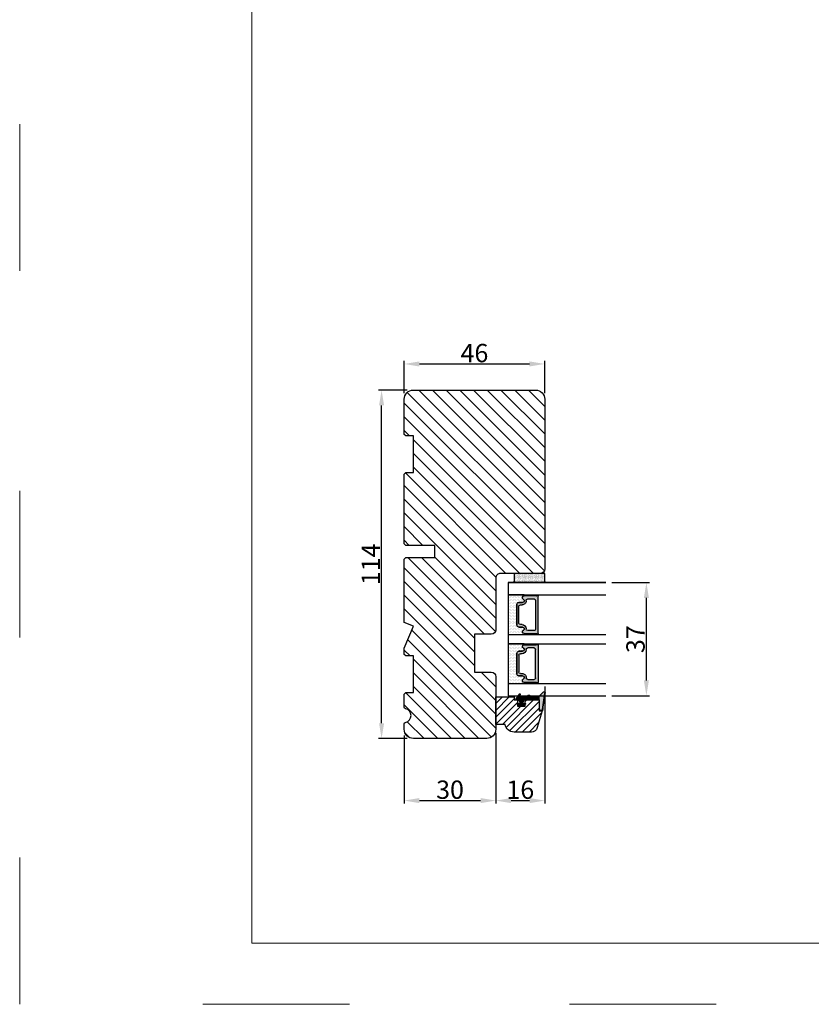
# Model space of a CAD drawing. Units: millimetres. Extents: x 8864 to 10052, y 3427 to 4267.
# Drawn here: x 8864 to 9123, y 3427 to 3750 of the extents above; entities that cross this region are included whole.
import ezdxf
from ezdxf.enums import TextEntityAlignment as Align

# ---------------------------------------------------------------- set-up
doc = ezdxf.new("R2010")
doc.units = ezdxf.units.MM
doc.linetypes.add('ACAD_ISO03W100', pattern=[30, 12, -18])
doc.layers.get('0').update_dxf_attribs({"lineweight": 0})
doc.layers.get('DEFPOINTS').update_dxf_attribs({"lineweight": 0})
for name, color, linetype, lineweight in [('01 TABLE', 250, 'Continuous', 13), ('02 MEASURES', 156, 'Continuous', 13), ('03 FRAME', 40, 'Continuous', 25), ('04 FRAME HATCH', 40, 'Continuous', 0), ('07 GLASS', 151, 'Continuous', 25), ('13 GASKET', 254, 'Continuous', 25), ('14 GASKET HATCH', 254, 'Continuous', 0), ('19 PV', 7, 'Continuous', 25)]:
    doc.layers.add(name, color=color, linetype=linetype, lineweight=lineweight)
doc.styles.add('Domolux Standard', font='arial.ttf', dxfattribs={"height": 2})
doc.styles.add('M1x2', font='arial.ttf', dxfattribs={"height": 6})
doc.dimstyles.new('M1x1 NY', dxfattribs={"dimtxt": 5, "dimasz": 5, "dimexe": 1, "dimexo": 2, "dimgap": 0.5, "dimtad": 1, "dimdec": 0, "dimdsep": 46, "dimtxsty": 'M1x2', "dimcen": -1, "dimclrd": 256, "dimclre": 256, "dimclrt": 256, "dimazin": 2, "dimtfac": 1, "dimtdec": 0, "dimtmove": 0, "dimatfit": 3, "dimfxl": 1, "dimtolj": 1, "dimarcsym": 0})
pattern_1 = [(45, (224.8440676794219, 1361.988147699134), (-0.04490128060534577, 0.04490128060534577), [])]

# ---------------------------------------------------------------- blocks, each defined once
blk = doc.blocks.new('WEBA4L')
at = {"layer": '01 TABLE'}
blk.add_lwpolyline([(19, 5.000000000000014), (19, 205.0000000000001), (292, 205), (292, 4.999999999999972)], close=True, dxfattribs=at)
at = {"layer": 'DEFPOINTS', "linetype": 'ACAD_ISO03W100'}
blk.add_lwpolyline([(0, 0), (0, 210), (297, 210), (297, 0)], close=True, dxfattribs=at)
at = {"layer": '01 TABLE', "style": 'Domolux Standard', "flags": 8}
blk.add_attdef('TEGN.NR', text='', height=1.6, dxfattribs=at).set_placement((263.5305, 39.55), align=Align.TOP_CENTER)
blk.add_attdef('REV.NR.', text='', height=1.6, dxfattribs=at).set_placement((272.8399999999998, 30.55), align=Align.TOP_LEFT)
for tag, p in [('PRODUCT', (236.8433384374025, 10.94999999999997)), ('ELEMENT', (236.8433, 7.9))]:
    blk.add_attdef(tag, p, '', height=1.6, dxfattribs=at)
blk = doc.blocks.new('*D24218')
at = {"layer": '02 MEASURES', "lineweight": -2}
for p, q in [((8990.53900413665, 3628.419446850184), (8981.131748151507, 3628.419446850184)), ((8982.131748151507, 3519.419446850184), (8982.131748151507, 3623.419446850184)), ((8990.53900413665, 3514.419446850184), (8981.131748151507, 3514.419446850184))]:
    blk.add_line(p, q, dxfattribs=at)
at = {"layer": '02 MEASURES'}
for points in [[(8982.965081484841, 3623.419446850184), (8981.298414818173, 3623.419446850184), (8982.131748151507, 3628.419446850184)], [(8981.298414818173, 3519.419446850184), (8982.965081484841, 3519.419446850184), (8982.131748151507, 3514.419446850184)]]:
    blk.add_solid(points, dxfattribs=at)
at = {"layer": 'DEFPOINTS', "color": 0}
for p in [(8982.131748151507, 3628.419446850184), (8992.53900413665, 3628.419446850184), (8992.53900413665, 3514.419446850184)]:
    blk.add_point(p, dxfattribs=at)
at = {"layer": '02 MEASURES', "insert": (8978.619748151506, 3571.419446850184), "char_height": 6, "attachment_point": 5, "rotation": 90, "style": 'M1x2'}
blk.add_mtext('\\A1;114', dxfattribs=at)
blk = doc.blocks.new('*D24219')
at = {"layer": '02 MEASURES', "lineweight": -2}
for p, q in [((8989.53900413665, 3627.419446850184), (8989.53900413665, 3637.983287726307)), ((9035.53900413665, 3627.419446850184), (9035.53900413665, 3637.983287726307)), ((8994.53900413665, 3636.983287726307), (9030.53900413665, 3636.983287726307))]:
    blk.add_line(p, q, dxfattribs=at)
at = {"layer": '02 MEASURES'}
for points in [[(8994.53900413665, 3637.81662105964), (8994.53900413665, 3636.149954392973), (8989.53900413665, 3636.983287726307)], [(9030.53900413665, 3636.149954392973), (9030.53900413665, 3637.81662105964), (9035.53900413665, 3636.983287726307)]]:
    blk.add_solid(points, dxfattribs=at)
at = {"layer": 'DEFPOINTS', "color": 0}
for p in [(9035.53900413665, 3636.983287726307), (8989.53900413665, 3625.419446850184), (9035.53900413665, 3625.419446850184)]:
    blk.add_point(p, dxfattribs=at)
at = {"layer": '02 MEASURES', "insert": (9012.53900413665, 3640.546287726307), "char_height": 6, "attachment_point": 5, "style": 'M1x2'}
blk.add_mtext('\\A1;46', dxfattribs=at)
blk = doc.blocks.new('*D24231')
at = {"layer": '02 MEASURES', "lineweight": -2}
for p, q in [((8989.53900413665, 3515.419446850185), (8989.53900413665, 3493.105392527952)), ((9019.539003237574, 3516.271463532571), (9019.539003237574, 3493.105392527952)), ((8994.53900413665, 3494.105392527952), (9014.539003237574, 3494.105392527952))]:
    blk.add_line(p, q, dxfattribs=at)
at = {"layer": '02 MEASURES'}
for points in [[(8994.53900413665, 3494.938725861285), (8994.53900413665, 3493.272059194618), (8989.53900413665, 3494.105392527952)], [(9014.539003237574, 3493.272059194618), (9014.539003237574, 3494.938725861285), (9019.539003237574, 3494.105392527952)]]:
    blk.add_solid(points, dxfattribs=at)
at = {"layer": 'DEFPOINTS', "color": 0}
for p in [(8989.53900413665, 3517.419446850185), (9019.539003237574, 3518.271463532571), (9019.539003237574, 3494.105392527952)]:
    blk.add_point(p, dxfattribs=at)
at = {"layer": '02 MEASURES', "insert": (9004.539003687112, 3497.668392527952), "char_height": 6, "attachment_point": 5, "style": 'M1x2'}
blk.add_mtext('\\A1;30', dxfattribs=at)
blk = doc.blocks.new('*D24232')
at = {"layer": '02 MEASURES', "lineweight": -2}
for p, q in [((9035.582361818837, 3531.419445995404), (9035.582361818837, 3493.105392527952)), ((9019.539003237574, 3498.875943435249), (9019.539003237574, 3493.105392527952)), ((9024.539003237574, 3494.105392527952), (9030.582361818837, 3494.105392527952))]:
    blk.add_line(p, q, dxfattribs=at)
at = {"layer": '02 MEASURES'}
for points in [[(9024.539003237574, 3494.938725861285), (9024.539003237574, 3493.272059194618), (9019.539003237574, 3494.105392527952)], [(9030.582361818837, 3493.272059194618), (9030.582361818837, 3494.938725861285), (9035.582361818837, 3494.105392527952)]]:
    blk.add_solid(points, dxfattribs=at)
at = {"layer": 'DEFPOINTS', "color": 0}
for p in [(9035.582361818837, 3533.419445995404), (9019.539003237574, 3500.875943435249), (9035.582361818837, 3494.105392527952)]:
    blk.add_point(p, dxfattribs=at)
at = {"layer": '02 MEASURES', "insert": (9027.560682528205, 3497.668392527952), "char_height": 6, "attachment_point": 5, "style": 'M1x2'}
blk.add_mtext('\\A1;16', dxfattribs=at)
blk = doc.blocks.new('gasket_3 LAG Trea')
at = {"layer": '13 GASKET'}
h = blk.add_hatch(color=256, dxfattribs=at)
edge = h.paths.add_edge_path()
edge.add_arc((-2.499999999998181, -1.25), 0.2107177492606173, 0, 360)
at = {"layer": '14 GASKET HATCH'}
h = blk.add_hatch(dxfattribs=at)
h.set_pattern_fill('ANSI31', color=256, scale=0.02, style=0)
h.set_pattern_definition(pattern_1)
h.paths.add_polyline_path([(-2.999999999998181, -0.449999999999136, -0.2426106716979884), (-2.580015992488683, 0.3646050874219782), (-3.913708790157159, -0.56095618667905, 0.9068610238355688), (-3.719691939516736, -0.9085735647306592), (-2.999999999998295, -0.5125161064167969)])
h = blk.add_hatch(dxfattribs=at)
h.set_pattern_fill('ANSI37', color=256, scale=0.1, style=0)
h.set_pattern_definition([(45, (224.8440676794219, 1361.988147699134), (-0.2245064030267289, 0.2245064030267289), []), (135, (224.8440676794219, 1361.988147699134), (-0.2245064030267289, -0.2245064030267288), [])])
h.paths.add_polyline_path([(-1.999999999998124, -7.049999999999045), (-1.999999999994543, -2.299999999999045), (-1.699999999995271, -1.8299999999997), (-0.8878348811443288, -1.783469706729875, -0.5313506182740955), (-0.7873699724003131, -1.915296021788208), (-0.9462878785140276, -2.385964440809857, 0.9359221097447755), (-0.5774075796460352, -2.538370783538312), (-0.2109999999975116, -1.984999999998536), (-0.2109999999975116, -0.5149999999991905), (-0.552000842708793, 0), (-0.95043246390955, 0, 0.1456651154618608), (-0.9462878785139424, -0.1140355591901425), (-0.7873699723999721, -0.5847039782108823, -0.5313506182715664), (-0.887834881144272, -0.7165302932678514), (-1.699999999995271, -0.6699999999998454), (-1.999999999994543, -0.1999999999993634), (-1.999999999996362, 2.273736754432321e-13), (-1.999999999995453, 0.5499999999999545, 0.149756043762339), (-2.560181927007221, 0.3783696087195949), (-2.580015992488683, 0.3646050874219782, 0.2426106716979884), (-2.999999999998181, -0.449999999999136), (-3.000000000006025, -3.08251649353997, -0.3745141165937434), (-3.172602849226564, -3.280631097062269), (-3.413698575389901, -3.313972081749853, 0.3745141166003319), (-3.499999999998408, -3.413029383511685), (-3.49999999999477, -4.067970136468148, 0.3745141165980526), (-3.413698575386263, -4.167027438229752), (-3.17260284922375, -4.200368422915062, -0.3745141165950112), (-3.000000000002387, -4.398483026437816), (-3.000000000002728, -7.049999999999045)])
h.paths.add_polyline_path([(-2.710717749258805, -1.25, -0.9999999999990556), (-2.289282250737557, -1.249999999999773, -1.000000000000135)], flags=16)
h = blk.add_hatch(dxfattribs=at)
h.set_pattern_fill('ANSI31', color=256, scale=0.02, style=0)
h.set_pattern_definition(pattern_1)
h.paths.add_polyline_path([(-4.553518034810907, -8.4387070422747), (-3.000000000003013, -6.929251789100135), (-2.999999999999375, -6.831650650226265), (-4.604807497957836, -8.390940631960575, 0.685463866141048), (-4.248843235608518, -9.046711146626194), (1.151188535074709, -8.301317075223096, 0.4149483184458176), (1.496581520242074, -7.852422618922674), (1.436763196067432, -7.397816690348691, 0.3763929010115535), (1.040181675829331, -7.049999999998818), (-1.999999999997272, -7.049999999999045), (-1.999999999998181, -7.119999999998754), (1.040181675829444, -7.119999999998754, -0.3763929010113959), (1.367361430025596, -7.406948769537621), (1.427179754200267, -7.861554698111604, -0.409513025110609), (1.148304943450967, -8.231051379510518, -0.004645840792192015), (1.142230541421668, -8.23189262456117), (-4.257801229434335, -8.977286695988823), (-4.25809352657194, -8.977324279066579), (-4.25841493682492, -8.977368644971648, -0.6812389625197292)])
h = blk.add_hatch(dxfattribs=at)
h.set_pattern_fill('AR-SAND', color=256, scale=0.003, style=0)
h.set_pattern_definition([(37.50000000000001, (224.8440676794219, 1361.988147699134), (-0.004800093887952137, 0.1468239711988027), [0, -0.115824, 0, -0.12954, 0, -0.123825]), (7.499999999999999, (224.8440676794219, 1361.988147699134), (0.1348569849414008, 0.2150475301705063), [0, -0.06248399999999998, 0, -0.104394, 0, -0.04000499999999999]), (327.5, (224.7503416794219, 1361.988147699134), (0.2372977110724374, 0.0004311554035637286), [0, -0.03809999999999999, 0, -0.13716, 0, -0.17907]), (317.5, (224.7503416794219, 1361.988147699134), (0.2290669357416892, 0.0668787969771649), [0, -0.01905, 0, -0.08991600000000001, 0, -0.10287])])
h.paths.add_polyline_path([(1.427179754200267, -7.861554698111604), (1.367361430025596, -7.406948769537621, 0.3763929010113959), (1.040181675829444, -7.119999999998754), (-1.999999999998181, -7.119999999998754), (-1.999999999998181, -7.049999999999045), (-3.000000000002728, -7.049999999999045), (-3.000000000003013, -6.929251789100135), (-4.553518034810907, -8.4387070422747, 0.6812389625197292), (-4.25841493682492, -8.977368644971648), (-4.25809352657194, -8.977324279066579), (-4.257801229434335, -8.977286695988823), (1.142230541421668, -8.23189262456117), (1.148304943450967, -8.231051379510518, 0.409513025110609)])
at = {"layer": '13 GASKET'}
for p, q in [((-3.913708790156306, -0.5609561866785953), (-2.560181927083249, 0.3783696086666168)), ((-1.999999999994543, -0.2000000000007276), (-1.999999999994543, 0.5500000000010914)), ((-1.999999999998181, 0.5499999999992724), (-1.999999999994543, 0.5500000000010914)), ((-0.2109999999975116, -0.5149999999994179), (-0.5774075796452962, 0.03837078353899415)), ((-3.719691939511904, -0.9085735647277033), (-2.999999999998181, -0.5125161064170243)), ((-3.000000000005457, -3.082516493539515), (-2.999999999998181, -0.4500000000007276)), ((-1.999999999994543, -0.1999999999989086), (-1.699999999995271, -0.6700000000000728)), ((-1.999999999994543, -2.299999999999272), (-1.699999999995271, -1.829999999999927)), ((-1.999999999998124, -7.049999999999272), (-1.999999999994543, -2.299999999999272)), ((-1.699999999995271, -0.6700000000000728), (-0.8878348811431351, -0.7165302932680788)), ((-1.699999999995271, -1.829999999999927), (-0.8878348811431351, -1.783469706730102)), ((-0.7873699723986647, -0.5847039782111096), (-0.9462878785143403, -0.1140355591887783)), ((-0.7873699723986647, -1.915296021787071), (-0.9462878785143403, -2.385964440811222)), ((-0.2109999999975116, -1.984999999998763), (-0.5774075796452962, -2.538370783537175)), ((-0.2109999999975116, -1.984999999998763), (-0.2109999999975116, -0.5149999999994179)), ((-3.499999999994543, -4.06797013646792), (-3.499999999998181, -3.413029383511457)), ((-3.41369857538848, -3.313972081748943), (-3.172602849228497, -3.280631097062724)), ((-3.413698575384842, -4.167027438230434), (-3.172602849224859, -4.200368422914835)), ((-3.000000000001819, -7.049999999999272), (-3.000000000001819, -4.398483026438043)), ((-2.999999999994543, -6.831650650221491), (-4.604807497957154, -8.390940631959893)), ((-3.000000000005457, -6.929251789102636), (-4.556027122524029, -8.441144964168416)), ((1.148304943454917, -8.231051379510063), (-4.25841493682492, -8.977368644971648)), ((1.151188535057372, -8.301317075225597), (-4.248843235798631, -9.046711146653251)), ((-1.999999999998181, -7.049999999999272), (-3.000000000005457, -7.049999999999272)), ((-1.999999999994543, -7.049999999999272), (1.040181675829444, -7.049999999999272)), ((-1.999999999998181, -7.049999999999272), (-1.999999999998181, -7.119999999998981)), ((-1.999999999998181, -7.119999999998981), (1.040181675829444, -7.119999999998981)), ((1.427179754200552, -7.861554698110922), (1.367361430025994, -7.406948769537848)), ((1.496581520243126, -7.852422618921992), (1.436763196068569, -7.397816690348918))]:
    blk.add_line(p, q, dxfattribs=at)
blk.add_circle((-2.499999999998181, -1.25), 0.2107177492606173, dxfattribs=at)
for centre, radius, start, end in [((-1.999999999998181, -0.4500000000007276), 1, 90, 180), ((-0.756797635482144, -0.05005550139503612), 0.2, 26.23995368854241, 198.6568948932281), ((-3.799680690217428, -0.7252656277469214), 0.2, 124.7600238058301, 293.5746622871572), ((-3.200000000006185, -3.082516493539515), 0.2, 277.8734621313578, 359.9999999997394), ((-0.756797635482144, -2.449944498604964), 0.2, 161.3431051069084, 333.7600463110242), ((-0.8821150939165818, -0.6166940071088902), 0.1, 266.7210137408584, 18.65689489398774), ((-0.8821150939165818, -1.883305992889291), 0.1, 341.3431051051883, 93.27898625914165), ((-3.399999999999636, -3.413029383511457), 0.1, 97.87346213244922, 180), ((-3.399999999995998, -4.06797013646792), 0.1, 180, 262.1265378675507), ((-3.200000000002547, -4.398483026438043), 0.2, 0, 82.1265378686422), ((-4.300031770852229, -8.64999999999668), 0.4, 139.6354634271697, 277.3523793598173), ((-4.300031770852002, -8.649999999999636), 0.33, 139.635463427038, 277.3523793598418), ((1.040181675829444, -7.449999999998909), 0.4, 7.496075018583982, 90), ((1.040181675829444, -7.449999999998909), 0.33, 7.496075018552591, 90), ((1.100000000004002, -7.904605928571982), 0.33, 277.3523793598418, 7.496075018392809), ((1.100000000004002, -7.904605928571982), 0.4, 277.3523793598173, 7.496075018452696)]:
    blk.add_arc(centre, radius, start, end, dxfattribs=at)
blk = doc.blocks.new('GLAZING BEAD 3Lags Trea')
at = {"layer": '04 FRAME HATCH'}
h = blk.add_hatch(dxfattribs=at)
h.set_pattern_fill('ANSI31', color=256, scale=0.5, style=0)
h.set_pattern_definition([(45, (0, 0), (-1.122532015133644, 1.122532015133644), [])])
h.paths.add_polyline_path([(-251.9199802854848, -1360.916005562425), (-251.9199802854848, -1357.916005562425), (-260.9174074142259, -1357.916005562425), (-260.9174074142259, -1363.916005562425), (-259.9174074142277, -1363.916005562425), (-259.9174074142277, -1365.006005562425), (-257.9174074142277, -1365.006005562425), (-257.9174074142277, -1367.506005562425), (-259.917407414224, -1367.506005562425), (-259.9174074142245, -1372.056005562424), (-256.4174074142313, -1372.056005562424), (-256.417407414224, -1373.056005562426), (-250.868705573854, -1371.464940912747, 0.3345953195025317), (-249.4199802854885, -1369.54241752087), (-249.4199802854939, -1363.87404545397, 0.365977381861914)])
at = {"layer": '03 FRAME'}
blk.add_lwpolyline([(-249.4199802854885, -1369.54241752087), (-249.4199802854939, -1363.87404545397, 0.3659773818618692), (-251.9199802854848, -1360.916005562425), (-251.9199802854848, -1357.916005562425), (-260.9174074142259, -1357.916005562425), (-260.9174074142259, -1363.916005562425), (-259.9174074142277, -1363.916005562425), (-259.9174074142277, -1365.006005562425), (-257.9174074142277, -1365.006005562425), (-257.9174074142277, -1367.506005562425), (-259.917407414224, -1367.506005562425), (-259.9174074142245, -1372.056005562424), (-256.4174074142313, -1372.056005562424), (-256.417407414224, -1373.056005562426), (-250.868705573854, -1371.464940912747, 0.3345953195026072)], format="xyb", close=True, dxfattribs=at)
blk.add_blockref('gasket_3 LAG Trea', (-257.9174074142277, -1365.006005562425))
blk = doc.blocks.new('E04A03E04TT1')
at = {"layer": '14 GASKET HATCH'}
h = blk.add_hatch(dxfattribs=at)
h.set_pattern_fill('DOTS', color=256, scale=0.3, angle=270, style=0)
h.set_pattern_definition([(270, (-1985.510393651661, 346.9492446896888), (0.47625, -0.2381250000000001), [0, -0.47625])])
h.paths.add_polyline_path([(-226.2780863976562, -1302.308184601079), (-226.2780863976561, -1297.018202144721), (-239.2780863976561, -1297.018202144721), (-239.2780863976577, -1302.308175566956, 0.9927398787214252), (-238.9280782764854, -1302.310752216576, -0.7824915538230768), (-237.8042092264378, -1302.038547181646, 0.78459850011562), (-236.823086397656, -1301.798202144721), (-236.8230863976552, -1300.56820214472, -0.4142135623727312), (-236.1730863976552, -1299.91820214472), (-229.3830863976567, -1299.91820214472, -0.4142135623729847), (-228.7330863976578, -1300.56820214472), (-228.7330863976562, -1301.79820214472, 0.7845985001086457), (-227.7519635688738, -1302.038547181647, -0.782489633945678), (-226.6280945336478, -1302.310749379418, 0.992711900524124)])
h.paths.add_polyline_path([(-210.278086397656, -1302.308186067999), (-210.2780863976561, -1297.018202144721), (-223.2780863976561, -1297.018202144721), (-223.2780863976574, -1302.308175576663, 0.9927374946976844), (-222.9280782616645, -1302.310749379418, -0.7824896339454067), (-221.8042092264393, -1302.038547181646, 0.784598500118489), (-220.8230863976559, -1301.798202144722), (-220.8230863976563, -1300.56820214472, -0.414213562373547), (-220.1730863976567, -1299.91820214472), (-213.3830863976568, -1299.91820214472, -0.4142135623731278), (-212.7330863976571, -1300.56820214472), (-212.7330863976562, -1301.798202144721, 0.7845985001145859), (-211.7519635688739, -1302.038547181647, -0.782491553892087), (-210.6280945188251, -1302.310752216677, 0.9927100965759172)])
at = {"layer": '14 GASKET HATCH', "linetype": 'ByBlock'}
h = blk.add_hatch(dxfattribs=at)
h.set_pattern_fill('DOTS', color=256, scale=0.25, angle=360, style=0)
h.set_pattern_definition([(360, (-3563.769124132259, -1095.365456947081), (0.1984375000000001, 0.3968749999999999), [0, -0.396875])])
h.paths.add_polyline_path([(-243.2780863976579, -1308.51820214472), (-243.2780863976579, -1299.51820214472, 0.4142135623732202), (-243.7780863976579, -1299.01820214472), (-246.2780863976579, -1299.01820214472), (-246.2780863976579, -1308.975063037178), (-246.2780863976579, -1309.01820214472), (-243.7780863976579, -1309.01820214472, 0.4142135623732202)])
at = {"layer": '19 PV'}
h = blk.add_hatch(color=256, dxfattribs=at)
edge = h.paths.add_edge_path()
edge.add_line((-226.728086397655, -1306.91820214472), (-238.8280863976554, -1306.91820214472))
edge.add_arc((-238.8280863976554, -1306.71820214472), 0.2000000000000455, 180, 270, ccw=False)
edge.add_line((-239.0280863976561, -1306.71820214472), (-239.0280863976561, -1306.390345043265))
edge.add_arc((-238.8280863976554, -1306.390345043265), 0.1999999999998162, 120.00000000022209, 180, ccw=False)
edge.add_line((-238.9280863976558, -1306.217139962509), (-238.9280863976558, -1302.313862659273))
edge.add_arc((-238.332425883101, -1302.313862659274), 0.5956605145534933, 27.529289684658977, 179.999999999825, ccw=False)
edge.add_arc((-237.3430863976548, -1301.798202144721), 0.5199999999998218, 207.529289684417, 360)
edge.add_line((-236.8230863976562, -1301.79820214472), (-236.8230863976562, -1300.56820214472))
edge.add_arc((-236.1730863976547, -1300.56820214472), 0.650000000000091, 90.00000000016041, 180, ccw=False)
edge.add_line((-236.1730863976566, -1299.91820214472), (-229.3830863976539, -1299.91820214472))
edge.add_arc((-229.3830863976575, -1300.56820214472), 0.6499999999999773, 1.1368683772161603e-13, 89.9999999998397, ccw=False)
edge.add_line((-228.7330863976561, -1300.56820214472), (-228.7330863976561, -1301.79820214472))
edge.add_arc((-228.2130863976556, -1301.798202144718), 0.5200000000000632, 180.0000000002004, 332.4707103151421)
edge.add_arc((-227.2237469122094, -1302.313862659273), 0.5956605145532899, 1.1368683772161603e-13, 152.4707103155793, ccw=False)
edge.add_line((-226.6280863976565, -1302.313862659271), (-226.6280863976583, -1306.217139962509))
edge.add_arc((-226.728086397655, -1306.390345043267), 0.1999999999998192, 0, 60.00000000106962, ccw=False)
edge.add_line((-226.5280863976561, -1306.390345043265), (-226.5280863976561, -1306.71820214472))
edge.add_arc((-226.728086397655, -1306.71820214472), 0.2000000000000455, 269.9999999994789, 360, ccw=False)
edge = h.paths.add_edge_path()
edge.add_line((-222.8280863976572, -1306.91820214472), (-210.7280863976569, -1306.91820214472))
edge.add_arc((-210.7280863976569, -1306.71820214472), 0.2000000000000455, 270, 360)
edge.add_line((-210.5280863976561, -1306.71820214472), (-210.5280863976561, -1306.390345043265))
edge.add_arc((-210.7280863976569, -1306.390345043265), 0.1999999999998162, 0, 59.9999999998202)
edge.add_line((-210.6280863976565, -1306.217139962509), (-210.6280863976565, -1302.313862659273))
edge.add_arc((-211.2237469122113, -1302.313862659274), 0.5956605145534933, 0, 152.4707103153423)
edge.add_arc((-212.2130863976574, -1301.798202144721), 0.5199999999998218, 179.9999999997996, 332.47071031558005, ccw=False)
edge.add_line((-212.7330863976561, -1301.79820214472), (-212.7330863976561, -1300.56820214472))
edge.add_arc((-213.3830863976575, -1300.56820214472), 0.6499999999999774, 0, 89.99999999983966)
edge.add_line((-213.3830863976557, -1299.91820214472), (-220.1730863976584, -1299.91820214472))
edge.add_arc((-220.1730863976566, -1300.56820214472), 0.6500000000000288, 90, 180)
edge.add_line((-220.8230863976544, -1300.56820214472), (-220.8230863976544, -1301.79820214472))
edge.add_arc((-221.3430863976566, -1301.798202144718), 0.5200000000000632, 207.5292896848578, 360, ccw=False)
edge.add_arc((-222.3324258831028, -1302.313862659273), 0.5956605145532899, 27.52928968442079, 179.999999999825)
edge.add_line((-222.9280863976558, -1302.313862659271), (-222.9280863976539, -1306.217139962509))
edge.add_arc((-222.8280863976572, -1306.390345043267), 0.1999999999998192, 119.9999999989304, 179.9999999994789)
edge.add_line((-223.0280863976561, -1306.390345043265), (-223.0280863976561, -1306.71820214472))
edge.add_arc((-222.8280863976572, -1306.71820214472), 0.2000000000000455, 180, 270.0000000005211)
edge = h.paths.add_edge_path(flags=16)
edge.add_arc((-235.4930863976563, -1301.039887739137), 0.5, 90, 180)
edge.add_line((-235.9930863976563, -1301.039887739137), (-235.9930863976563, -1301.589887739136))
edge.add_arc((-237.3430863976548, -1301.589887739136), 1.349999999999795, 269.9999999999228, 360, ccw=False)
edge.add_line((-237.3430863976566, -1302.939887739137), (-237.4280863976558, -1302.939887739137))
edge.add_arc((-237.4280863976558, -1303.439887739137), 0.5, 90, 180)
edge.add_line((-237.9280863976558, -1303.439887739137), (-237.9280863976558, -1305.539887739137))
edge.add_arc((-237.4280863976558, -1305.539887739137), 0.5, 180, 270)
edge.add_line((-237.4280863976558, -1306.039887739137), (-228.1280863976565, -1306.039887739137))
edge.add_arc((-228.1280863976565, -1305.539887739137), 0.5, 270, 360)
edge.add_line((-227.6280863976565, -1305.539887739137), (-227.6280863976565, -1303.439887739137))
edge.add_arc((-228.1280863976565, -1303.439887739137), 0.5, 0, 90)
edge.add_line((-228.1280863976565, -1302.939887739137), (-228.2130863976574, -1302.939887739137))
edge.add_arc((-228.2130863976556, -1301.589887739136), 1.350000000000023, 180, 269.9999999999228, ccw=False)
edge.add_line((-229.563086397656, -1301.589887739136), (-229.563086397656, -1301.039887739137))
edge.add_arc((-230.063086397656, -1301.039887739137), 0.5, 0, 90)
edge.add_line((-230.063086397656, -1300.539887739137), (-235.4930863976563, -1300.539887739137))
edge = h.paths.add_edge_path(flags=16)
edge.add_arc((-219.4930863976563, -1301.039887739137), 0.5, 90, 180)
edge.add_line((-219.9930863976563, -1301.039887739137), (-219.9930863976563, -1301.589887739136))
edge.add_arc((-221.3430863976566, -1301.589887739136), 1.350000000000023, 270.0000000000772, 360, ccw=False)
edge.add_line((-221.3430863976548, -1302.939887739137), (-221.4280863976558, -1302.939887739137))
edge.add_arc((-221.4280863976558, -1303.439887739137), 0.5, 90, 180)
edge.add_line((-221.9280863976558, -1303.439887739137), (-221.9280863976558, -1305.539887739137))
edge.add_arc((-221.4280863976558, -1305.539887739137), 0.5, 180, 270)
edge.add_line((-221.4280863976558, -1306.039887739137), (-212.1280863976565, -1306.039887739137))
edge.add_arc((-212.1280863976565, -1305.539887739137), 0.5, 270, 360)
edge.add_line((-211.6280863976565, -1305.539887739137), (-211.6280863976565, -1303.439887739137))
edge.add_arc((-212.1280863976565, -1303.439887739137), 0.5, 0, 90)
edge.add_line((-212.1280863976565, -1302.939887739137), (-212.2130863976556, -1302.939887739137))
edge.add_arc((-212.2130863976574, -1301.589887739136), 1.349999999999795, 180, 270.0000000000772, ccw=False)
edge.add_line((-213.563086397656, -1301.589887739136), (-213.563086397656, -1301.039887739137))
edge.add_arc((-214.063086397656, -1301.039887739137), 0.5, 0, 90)
edge.add_line((-214.063086397656, -1300.539887739137), (-219.4930863976563, -1300.539887739137))
at = {"layer": '07 GLASS'}
for p, q in [((-243.2780863976561, -1297.018202144721), (-206.2780863976561, -1297.018202144721)), ((-243.2780863976561, -1297.01820214472), (-243.2780863976561, -1329.01820214472)), ((-243.2780863976561, -1329.01820214472), (-243.2780863976561, -1297.01820214472)), ((-239.2780863976561, -1297.018202144721), (-239.2780863976561, -1329.018202144721)), ((-226.2780863976561, -1297.018202144721), (-226.2780863976561, -1329.018202144721)), ((-223.2780863976561, -1297.018202144721), (-223.2780863976561, -1329.018202144721)), ((-210.2780863976561, -1297.018202144721), (-210.2780863976561, -1329.018202144721)), ((-206.2780863976561, -1297.01820214472), (-206.2780863976561, -1329.01820214472)), ((-206.2780863976561, -1297.01820214472), (-206.2780863976561, -1329.01820214472))]:
    blk.add_line(p, q, dxfattribs=at)
at = {"layer": '13 GASKET'}
for p, q in [((-239.2780863976579, -1302.308175559373), (-239.2780863976561, -1297.018202144721)), ((-226.2780863976561, -1297.01820214472), (-226.2780863976561, -1302.308175560993)), ((-223.2780863976579, -1302.308175559373), (-223.2780863976561, -1297.018202144721)), ((-236.8230863976562, -1300.56820214472), (-236.8230863976562, -1301.79820214472)), ((-229.3830863976539, -1299.91820214472), (-236.1730863976566, -1299.91820214472)), ((-228.7330863976579, -1301.79820214472), (-228.7330863976579, -1300.56820214472)), ((-220.8230863976544, -1301.79820214472), (-220.8230863976544, -1300.56820214472)), ((-220.1730863976584, -1299.91820214472), (-213.3830863976557, -1299.91820214472)), ((-212.7330863976561, -1300.56820214472), (-212.7330863976561, -1301.79820214472))]:
    blk.add_line(p, q, dxfattribs=at)
at = {"layer": '13 GASKET', "linetype": 'ByBlock'}
for p, q in [((-246.2780863976579, -1299.01820214472), (-243.7780863976579, -1299.01820214472)), ((-246.2780863976579, -1309.01820214472), (-246.2780863976579, -1299.01820214472)), ((-243.2780863976579, -1299.51820214472), (-243.2780863976579, -1308.0044108022)), ((-243.2780863976579, -1308.0044108022), (-243.2780863976579, -1308.51820214472)), ((-243.7780863976579, -1309.01820214472), (-246.2780863976579, -1309.01820214472))]:
    blk.add_line(p, q, dxfattribs=at)
for centre, start, end in [((-243.7780863976579, -1299.51820214472), 0, 90), ((-243.7780863976579, -1299.51820214472), 0, 90), ((-243.7780863976579, -1308.51820214472), 270, 0), ((-243.7780863976579, -1308.51820214472), 270, 0)]:
    blk.add_arc(centre, 0.5, start, end, dxfattribs=at)
at = {"layer": '13 GASKET'}
for centre, radius, start, end in [((-236.1730863976547, -1300.56820214472), 0.650000000000091, 90.00000000016033, 180), ((-229.3830863976575, -1300.56820214472), 0.6499999999999773, 0, 89.99999999983966), ((-220.1730863976547, -1300.56820214472), 0.6499999999999773, 90.00000000016033, 180), ((-213.3830863976575, -1300.56820214472), 0.650000000000091, 0, 89.99999999983966), ((-239.1030729494753, -1302.308188695156), 0.1750134486744585, 179.995699616657, 359.1607261398203), ((-238.3324258831028, -1302.313862659274), 0.5956605145533896, 27.52928968461512, 179.7008093658887), ((-237.3430863976548, -1301.798202144721), 0.5199999999998218, 207.5292896844112, 2.004238765427803e-10), ((-228.2130863976574, -1301.798202144723), 0.5200000000001503, 179.9999999995991, 332.4707103159365), ((-227.2237469122094, -1302.313862659273), 0.5956605145531236, 0.2994635444083609, 152.4707103155215), ((-226.4530998459661, -1302.3081868611), 0.1750134486745377, 180.8389454153369, 0.003699420760066031), ((-223.1030729493461, -1302.3081868611), 0.1750134486745377, 179.9963005792399, 359.1610545846631), ((-222.3324258831028, -1302.313862659273), 0.5956605145531236, 27.52928968447853, 179.7005364555916), ((-221.3430863976548, -1301.798202144723), 0.5200000000001503, 207.5292896840636, 4.0084775308521e-10), ((-212.2130863976574, -1301.798202144721), 0.5199999999998218, 179.9999999997996, 332.4707103155772), ((-211.2237469122094, -1302.313862659274), 0.5956605145533896, 0.299190634111268, 152.4707103153849), ((-210.453099845837, -1302.308188695156), 0.1750134486744585, 180.8392738601797, 0.004300383342944424)]:
    blk.add_arc(centre, radius, start, end, dxfattribs=at)
at = {"layer": '19 PV'}
for p, q in [((-236.8230863976562, -1301.79820214472), (-236.8230863976562, -1300.56820214472)), ((-236.1730863976566, -1299.91820214472), (-229.3830863976539, -1299.91820214472)), ((-235.9930863976563, -1301.039887739137), (-235.9930863976563, -1301.589887739136)), ((-230.063086397656, -1300.539887739137), (-235.4930863976563, -1300.539887739137)), ((-229.563086397656, -1301.589887739136), (-229.563086397656, -1301.039887739137)), ((-228.7330863976561, -1300.56820214472), (-228.7330863976561, -1301.79820214472)), ((-220.8230863976562, -1300.56820214472), (-220.8230863976562, -1301.79820214472)), ((-213.3830863976557, -1299.91820214472), (-220.1730863976584, -1299.91820214472)), ((-219.9930863976563, -1301.589887739136), (-219.9930863976563, -1301.039887739137)), ((-219.4930863976563, -1300.539887739137), (-214.063086397656, -1300.539887739137)), ((-213.563086397656, -1301.039887739137), (-213.563086397656, -1301.589887739136)), ((-212.7330863976561, -1301.79820214472), (-212.7330863976561, -1300.56820214472)), ((-238.9280863976558, -1306.217139962509), (-238.9280863976558, -1302.313862659273)), ((-237.9280863976558, -1303.439887739137), (-237.9280863976558, -1305.539887739137)), ((-237.3430863976566, -1302.939887739137), (-237.4280863976558, -1302.939887739137)), ((-228.1280863976565, -1302.939887739137), (-228.2130863976574, -1302.939887739137)), ((-227.6280863976565, -1305.539887739137), (-227.6280863976565, -1303.439887739137)), ((-226.6280863976565, -1302.313862659271), (-226.6280863976583, -1306.217139962509)), ((-222.9280863976558, -1302.313862659271), (-222.9280863976539, -1306.217139962509)), ((-221.9280863976558, -1305.539887739137), (-221.9280863976558, -1303.439887739137)), ((-221.4280863976558, -1302.939887739137), (-221.3430863976548, -1302.939887739137)), ((-212.2130863976556, -1302.939887739137), (-212.1280863976565, -1302.939887739137)), ((-211.6280863976565, -1303.439887739137), (-211.6280863976565, -1305.539887739137)), ((-210.6280863976565, -1306.217139962509), (-210.6280863976565, -1302.313862659273)), ((-239.0280863976561, -1306.71820214472), (-239.0280863976561, -1306.390345043265)), ((-226.728086397655, -1306.91820214472), (-238.8280863976554, -1306.91820214472)), ((-237.4280863976558, -1306.039887739137), (-228.1280863976565, -1306.039887739137)), ((-226.5280863976561, -1306.390345043265), (-226.5280863976561, -1306.71820214472)), ((-223.0280863976561, -1306.390345043265), (-223.0280863976561, -1306.71820214472)), ((-222.8280863976572, -1306.91820214472), (-210.7280863976569, -1306.91820214472)), ((-212.1280863976565, -1306.039887739137), (-221.4280863976558, -1306.039887739137)), ((-210.5280863976561, -1306.71820214472), (-210.5280863976561, -1306.390345043265))]:
    blk.add_line(p, q, dxfattribs=at)
for centre, radius, start, end in [((-237.3430863976548, -1301.589887739136), 1.349999999999795, 269.9999999999228, 0), ((-236.1730863976547, -1300.56820214472), 0.6499999999999774, 90.00000000016033, 180), ((-235.4930863976563, -1301.039887739137), 0.5, 90, 180), ((-230.063086397656, -1301.039887739137), 0.5, 0, 90), ((-228.2130863976556, -1301.589887739136), 1.350000000000023, 180, 269.9999999999228), ((-229.3830863976557, -1300.56820214472), 0.6500000000000288, 0, 90), ((-221.3430863976566, -1301.589887739136), 1.350000000000023, 270.0000000000772, 0), ((-220.1730863976566, -1300.56820214472), 0.6500000000000288, 90, 180), ((-219.4930863976563, -1301.039887739137), 0.5, 90, 180), ((-214.063086397656, -1301.039887739137), 0.5, 0, 90), ((-212.2130863976574, -1301.589887739136), 1.349999999999795, 180, 270.0000000000772), ((-213.3830863976575, -1300.56820214472), 0.6499999999999774, 0, 89.99999999983966), ((-238.332425883101, -1302.313862659274), 0.5956605145534933, 27.52928968466402, 179.999999999825), ((-237.4280863976558, -1303.439887739137), 0.5, 90, 180), ((-237.3430863976548, -1301.798202144721), 0.5199999999998002, 207.5292896844228, 2.004238765427803e-10), ((-228.2130863976556, -1301.798202144718), 0.5200000000000632, 180.0000000002004, 332.4707103151407), ((-228.1280863976565, -1303.439887739137), 0.5, 0, 90), ((-227.2237469122094, -1302.313862659273), 0.5956605145532899, 1.749661313043994e-10, 152.4707103155805), ((-222.3324258831028, -1302.313862659273), 0.5956605145532899, 27.52928968441953, 179.999999999825), ((-221.4280863976558, -1303.439887739137), 0.5, 90, 180), ((-221.3430863976566, -1301.798202144718), 0.5200000000000632, 207.5292896848594, 359.9999999997996), ((-212.2130863976574, -1301.798202144721), 0.5199999999998002, 179.9999999997996, 332.4707103155772), ((-212.1280863976565, -1303.439887739137), 0.5, 0, 90), ((-211.2237469122113, -1302.313862659274), 0.5956605145534933, 1.749661313043994e-10, 152.4707103153461), ((-238.8280863976554, -1306.390345043265), 0.1999999999998162, 120.0000000002221, 180), ((-238.8280863976554, -1306.71820214472), 0.2000000000000455, 180, 270), ((-237.4280863976558, -1305.539887739137), 0.5, 180, 270), ((-228.1280863976565, -1305.539887739137), 0.5, 270, 0), ((-226.728086397655, -1306.71820214472), 0.2000000000000455, 269.9999999994789, 0), ((-226.728086397655, -1306.390345043267), 0.1999999999998192, 5.211020790114566e-10, 60.00000000106255), ((-222.8280863976572, -1306.390345043267), 0.1999999999998192, 119.9999999989375, 179.9999999994789), ((-222.8280863976572, -1306.71820214472), 0.2000000000000455, 180, 270.0000000005211), ((-221.4280863976558, -1305.539887739137), 0.5, 180, 270), ((-212.1280863976565, -1305.539887739137), 0.5, 270, 0), ((-210.7280863976569, -1306.71820214472), 0.2000000000000455, 270, 0), ((-210.7280863976569, -1306.390345043265), 0.1999999999998162, 0, 59.99999999983429)]:
    blk.add_arc(centre, radius, start, end, dxfattribs=at)
blk = doc.blocks.new('*D24235')
at = {"layer": '02 MEASURES', "lineweight": -2}
for p, q in [((9057.539039422598, 3565.419446816832), (9069.818309356368, 3565.419446816832)), ((9068.818309356368, 3533.419446816832), (9068.818309356368, 3560.419446816832)), ((9057.539039422598, 3528.419446816832), (9069.818309356368, 3528.419446816832))]:
    blk.add_line(p, q, dxfattribs=at)
at = {"layer": '02 MEASURES'}
for points in [[(9069.651642689701, 3560.419446816832), (9067.984976023034, 3560.419446816832), (9068.818309356368, 3565.419446816832)], [(9067.984976023034, 3533.419446816832), (9069.651642689701, 3533.419446816832), (9068.818309356368, 3528.419446816832)]]:
    blk.add_solid(points, dxfattribs=at)
at = {"layer": 'DEFPOINTS', "color": 0}
for p in [(9055.539039422598, 3565.419446816832), (9068.818309356368, 3565.419446816832), (9055.539039422598, 3528.419446816832)]:
    blk.add_point(p, dxfattribs=at)
at = {"layer": '02 MEASURES', "insert": (9065.255309356367, 3546.919446816832), "char_height": 6, "attachment_point": 5, "rotation": 90, "style": 'M1x2'}
blk.add_mtext('\\A1;37', dxfattribs=at)

msp = doc.modelspace()

# ---------------------------------------------------------------- hatches: boundary and pattern name
at = {"layer": '04 FRAME HATCH'}
h = msp.add_hatch(dxfattribs=at)
h.set_pattern_fill('ANSI31', color=256, angle=90.00000000000001, style=0)
h.set_pattern_definition([(135, (7791.830281250974, 3829.571593121743), (-2.245064030267288, -2.245064030267288), [])])
h.paths.add_polyline_path([(8992.539004136652, 3628.419446850185), (9032.539004136652, 3628.419446850184, -0.4142135623731922), (9035.539004136652, 3625.419446850184), (9035.53900413665, 3569.919446850184, -0.4142135623729655), (9034.03900413665, 3568.419446850184), (9021.03900413665, 3568.419446850184, 0.4142135623731933), (9019.53900413665, 3566.919446850184), (9019.53900413665, 3550.019446850184, -0.4142135623731245), (9018.03900413665, 3548.519446850184), (9012.53900413665, 3548.519446850184), (9012.53900413665, 3536.119446850184), (9018.03900413665, 3536.119446850184, -0.4142135623729484), (9019.53900413665, 3534.619446850184), (9019.53900413665, 3517.419446850184, -0.4142135623731483), (9016.53900413665, 3514.419446850184), (8992.53900413665, 3514.419446850184, -0.4142135623731109), (8989.53900413665, 3517.419446850185), (8989.53900413665, 3519.215283393586, -0.3616214947868756), (8989.94809504574, 3519.706949476604, 0.8320502943378366), (8989.94809504574, 3524.131944223765, -0.3616214947864094), (8989.53900413665, 3524.623610306782), (8989.53900413665, 3528.919446850185), (8990.03900413665, 3529.419446850184), (8992.53900413665, 3529.419446850184), (8992.53900413665, 3541.419446850184), (8990.03900413665, 3541.419446850184), (8989.53900413665, 3541.919446850184), (8989.53900413665, 3543.934165475946), (8992.53900413665, 3551.176806163065), (8989.53900413665, 3552.419446850184), (8989.53900413665, 3573.119446850184), (8990.03900413665, 3573.619446850184), (8999.53900413665, 3573.619446850184), (8999.53900413665, 3577.619446850184), (8990.03900413665, 3577.619446850184), (8989.53900413665, 3578.119446850184), (8989.53900413665, 3600.919446850184), (8990.03900413665, 3601.419446850184), (8992.53900413665, 3601.419446850184), (8992.53900413665, 3613.419446850185), (8990.03900413665, 3613.419446850184), (8989.53900413665, 3613.919446850185), (8989.539004136652, 3625.419446850184, -0.4142135623730746)])
at = {"layer": '14 GASKET HATCH', "linetype": 'ByBlock'}
h = msp.add_hatch(dxfattribs=at)
h.set_pattern_fill('DOTS', color=256, scale=0.25, angle=180, style=0)
h.set_pattern_definition([(180, (11276.70220393212, 5753.408303660679), (-0.1984374999999995, -0.3968750000000002), [0, -0.396875])])
h.paths.add_polyline_path([(9025.539017195015, 3565.419450254285), (9035.539007658272, 3565.419450254285), (9035.539007658272, 3568.419446980802), (9034.039631017908, 3568.419446980802), (9034.039005035667, 3568.419446850184), (9025.539017195015, 3568.419446915493)])

# ---------------------------------------------------------------- linework, layer by layer
at = {"layer": '03 FRAME'}
msp.add_lwpolyline([(8992.539004136652, 3628.419446850185), (9032.539004136652, 3628.419446850184, -0.4142135623731922), (9035.539004136652, 3625.419446850184), (9035.53900413665, 3569.919446850184, -0.4142135623729655), (9034.03900413665, 3568.419446850184), (9021.03900413665, 3568.419446850184, 0.4142135623731933), (9019.53900413665, 3566.919446850184), (9019.53900413665, 3550.019446850184, -0.4142135623731245), (9018.03900413665, 3548.519446850184), (9012.53900413665, 3548.519446850184), (9012.53900413665, 3536.119446850184), (9018.03900413665, 3536.119446850184, -0.4142135623729484), (9019.53900413665, 3534.619446850184), (9019.53900413665, 3517.419446850184, -0.4142135623731483), (9016.53900413665, 3514.419446850184), (8992.53900413665, 3514.419446850184, -0.4142135623731109), (8989.53900413665, 3517.419446850185), (8989.53900413665, 3519.215283393586, -0.3616214947868756), (8989.94809504574, 3519.706949476604, 0.8320502943378366), (8989.94809504574, 3524.131944223765, -0.3616214947864094), (8989.53900413665, 3524.623610306782), (8989.53900413665, 3528.919446850185), (8990.03900413665, 3529.419446850184), (8992.53900413665, 3529.419446850184), (8992.53900413665, 3541.419446850184), (8990.03900413665, 3541.419446850184), (8989.53900413665, 3541.919446850184), (8989.53900413665, 3543.934165475946), (8992.53900413665, 3551.176806163065), (8989.53900413665, 3552.419446850184), (8989.53900413665, 3573.119446850184), (8990.03900413665, 3573.619446850184), (8999.53900413665, 3573.619446850184), (8999.53900413665, 3577.619446850184), (8990.03900413665, 3577.619446850184), (8989.53900413665, 3578.119446850184), (8989.53900413665, 3600.919446850184), (8990.03900413665, 3601.419446850184), (8992.53900413665, 3601.419446850184), (8992.53900413665, 3613.419446850185), (8990.03900413665, 3613.419446850184), (8989.53900413665, 3613.919446850185), (8989.539004136652, 3625.419446850184, -0.4142135623730746)], format="xyb", close=True, dxfattribs=at)
at = {"layer": '13 GASKET'}
msp.add_lwpolyline([(9025.539017195015, 3565.41944683831), (9035.539007658272, 3565.41944683831), (9035.539007658272, 3568.419446980802), (9025.539017195015, 3568.419446980802)], close=True, dxfattribs=at)

# ---------------------------------------------------------------- block references
at = {"xscale": 4, "yscale": 4, "zscale": 4}
msp.add_blockref('WEBA4L', (8863.668938877532, 3427.43605410277), dxfattribs=at)
at = {"xscale": -1, "rotation": 89.99999999999994}
for name, p in [('E04A03E04TT1', (7726.520837277878, 3322.141360419176)), ('GLAZING BEAD 3Lags Trea', (7661.623033860174, 3267.102039402607))]:
    msp.add_blockref(name, p, dxfattribs=at)

# ---------------------------------------------------------------- dimensions: what is measured, and where the dimension line sits
at = {"layer": '02 MEASURES'}
for base, p1, p2, picture, middle in [((9035.53900413665, 3636.983287726307), (8989.53900413665, 3625.419446850184), (9035.53900413665, 3625.419446850184), '*D24219', (9012.53900413665, 3640.546287726307)), ((9035.582361818837, 3494.105392527952), (9019.539003237574, 3500.875943435249), (9035.582361818837, 3533.419445995404), '*D24232', (9027.560682528205, 3497.668392527952)), ((9019.539003237574, 3494.105392527952), (8989.53900413665, 3517.419446850185), (9019.539003237574, 3518.271463532571), '*D24231', (9004.539003687112, 3497.668392527952))]:
    dim = msp.add_linear_dim(base=base, p1=p1, p2=p2, dimstyle='M1x1 NY', override={"dimdec": 1, "dimtmove": 1}, dxfattribs=at)
    dim.commit()
    dim.dimension.update_dxf_attribs({"geometry": picture, "text_midpoint": middle})
dim = msp.add_linear_dim(base=(8982.131748151507, 3628.419446850184), p1=(8992.53900413665, 3514.419446850184), p2=(8992.53900413665, 3628.419446850184), angle=90, dimstyle='M1x1 NY', override={"dimdec": 1, "dimtmove": 1}, dxfattribs=at)
dim.commit()
dim.dimension.update_dxf_attribs({"geometry": '*D24218', "text_midpoint": (8978.619748151506, 3571.419446850184)})
dim = msp.add_linear_dim(base=(9068.818309356368, 3565.419446816832), p1=(9055.539039422598, 3528.419446816832), p2=(9055.539039422598, 3565.419446816832), angle=90, dimstyle='M1x1 NY', dxfattribs=at)
dim.commit()
dim.dimension.update_dxf_attribs({"geometry": '*D24235', "text_midpoint": (9065.255309356367, 3546.919446816832)})

doc.saveas('drawing.dxf')
